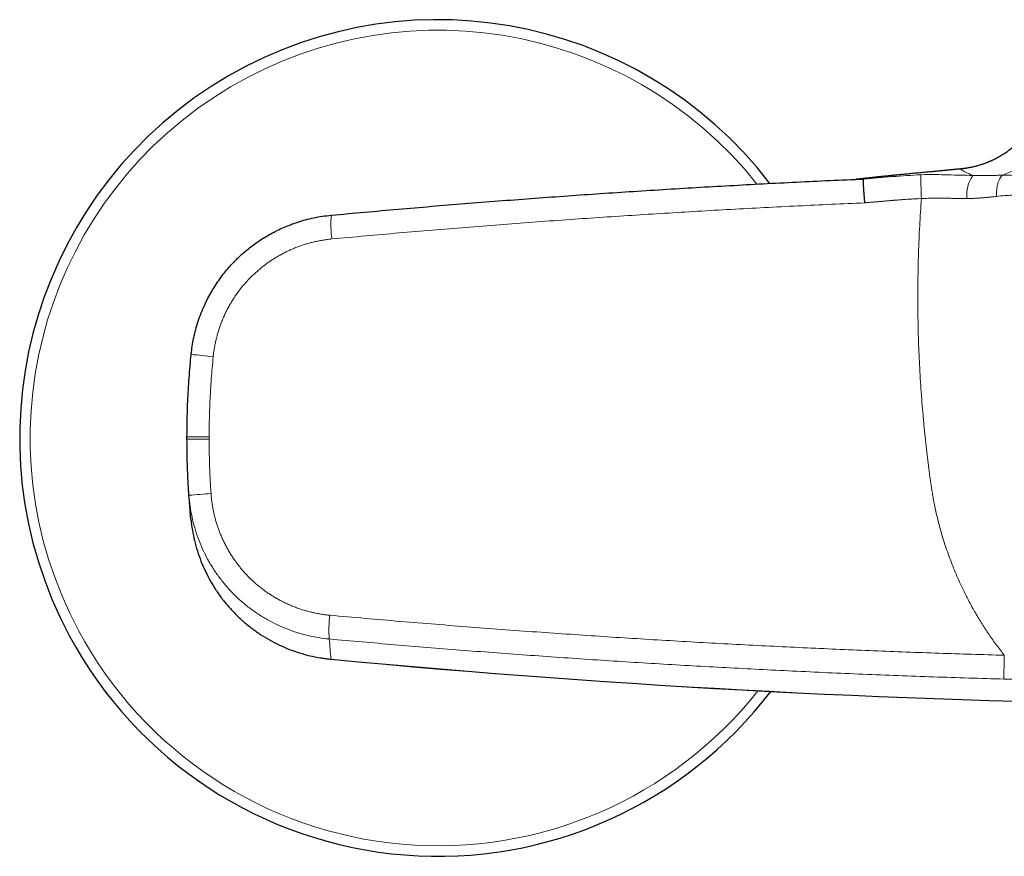
# Model space of a CAD drawing. Units: millimetres. Extents: x 8 to 861, y 12 to 560.
# Drawn here: x 330 to 412, y 430 to 500 of the extents above; entities that cross this region are included whole.
import ezdxf

# ---------------------------------------------------------------- set-up
doc = ezdxf.new("R2010")
doc.units = ezdxf.units.MM

msp = doc.modelspace()

# ---------------------------------------------------------------- linework, layer by layer
at = {"color": 7, "linetype": 'Continuous', "lineweight": 30}
msp.add_line((343.5, 465.31), (343.5, 465.51), dxfattribs=at)
at = {"color": 252, "linetype": 'Continuous', "lineweight": 0}
for p, q in [((345.353, 465.51), (345.353, 465.312)), ((355.555, 446.897), (355.555, 446.901))]:
    msp.add_line(p, q, dxfattribs=at)
at = {"color": 7, "linetype": 'Continuous', "lineweight": 30}
for centre, radius, start, end in [((364.5, 465.41), 35, 37.48854, 208.19449), ((364.5, 465.41), 35, 208.19449, 322.71361), ((437.519, 1314.907), 871.872, 264.605709, 269.441658)]:
    msp.add_arc(centre, radius, start, end, dxfattribs=at)
at = {"color": 252, "linetype": 'Continuous', "lineweight": 0}
for centre, radius, start, end in [((364.5, 465.41), 34.121, 38.50813, 208.19449), ((411.624, 485.755), 2.873, 145.58424, 186.11329), ((363.192, 483.266), 7.651, 174.08796, 189.04808), ((351.181, 531.364), 59.408, 262.9127, 264.70072), ((350.982, 374.351), 86.578, 93.62251, 94.84892), ((363.987, 449.34), 8.61, 171.7209, 184.97989), ((364.5, 465.41), 34.121, 208.19449, 321.70168), ((411.502, 452.576), 56.234, 184.06217, 185.79219), ((437.519, 1314.907), 871.868, 264.605709, 269.441655)]:
    msp.add_arc(centre, radius, start, end, dxfattribs=at)
at = {"color": 7, "linetype": 'Continuous', "lineweight": 30}
for points, knots in [([(415.501, 495.883), (415.5, 495.79), (415.498, 495.606), (415.484, 495.332), (415.461, 495.066), (415.43, 494.806), (415.392, 494.557), (415.348, 494.317), (415.299, 494.087), (415.245, 493.866), (415.186, 493.654), (415.124, 493.449), (415.059, 493.254), (414.992, 493.069), (414.924, 492.894), (414.855, 492.73), (414.788, 492.578), (414.722, 492.436), (414.657, 492.304), (414.58, 492.152), (414.486, 491.977), (414.369, 491.775), (414.242, 491.57), (414.104, 491.362), (413.956, 491.152), (413.799, 490.945), (413.634, 490.742), (413.461, 490.542), (413.277, 490.344), (413.082, 490.148), (412.891, 489.967), (412.706, 489.805), (412.533, 489.661), (412.361, 489.526), (412.19, 489.399), (412.022, 489.281), (411.857, 489.171), (411.694, 489.069), (411.527, 488.968), (411.355, 488.871), (411.179, 488.777), (411.037, 488.706), (410.928, 488.654), (410.853, 488.619), (410.784, 488.588), (410.722, 488.56), (410.676, 488.54), (410.641, 488.525), (410.618, 488.515), (410.598, 488.507), (410.58, 488.5), (410.565, 488.494), (410.55, 488.487), (410.527, 488.478), (410.492, 488.463), (410.442, 488.444), (410.38, 488.419), (410.306, 488.391), (410.22, 488.36), (410.121, 488.325), (410.015, 488.289), (409.888, 488.248), (409.746, 488.205), (409.592, 488.162), (409.447, 488.125), (409.311, 488.092), (409.187, 488.064), (409.074, 488.041), (408.978, 488.023), (408.898, 488.009), (408.833, 487.997), (408.789, 487.99), (408.761, 487.986), (408.744, 487.983), (408.718, 487.979), (408.68, 487.973), (408.627, 487.966), (408.563, 487.957), (408.488, 487.948), (408.401, 487.938), (408.34, 487.931), (408.308, 487.928)], [0, 0, 0, 0, 0.023483, 0.046486, 0.06897, 0.090901, 0.112246, 0.132609, 0.15235, 0.171442, 0.189863, 0.207907, 0.225212, 0.24176, 0.257533, 0.272517, 0.286452, 0.299603, 0.311959, 0.323513, 0.342475, 0.362099, 0.382399, 0.40337, 0.425008, 0.447303, 0.46892, 0.491104, 0.513844, 0.537126, 0.560936, 0.58022, 0.599209, 0.617638, 0.635504, 0.652805, 0.669539, 0.685707, 0.70131, 0.718898, 0.735714, 0.751763, 0.759064, 0.766188, 0.772707, 0.778386, 0.783231, 0.785654, 0.7878, 0.789668, 0.791261, 0.792577, 0.793749, 0.795477, 0.798902, 0.803459, 0.809137, 0.815933, 0.823837, 0.832841, 0.842828, 0.852692, 0.86737, 0.881054, 0.894161, 0.906236, 0.917293, 0.927338, 0.936291, 0.942906, 0.948763, 0.953876, 0.955053, 0.956569, 0.958601, 0.962617, 0.967793, 0.974125, 0.981608, 0.990235, 1, 1, 1, 1]), ([(408.327, 487.929), (408.276, 487.924), (408.168, 487.913), (408.01, 487.898), (407.855, 487.883), (407.715, 487.869), (407.588, 487.857), (407.475, 487.846), (407.372, 487.836), (407.28, 487.827), (407.203, 487.82), (407.141, 487.814), (407.077, 487.807), (407.009, 487.801), (406.934, 487.794), (406.84, 487.785), (406.722, 487.773), (406.578, 487.76), (406.422, 487.745), (406.252, 487.729), (406.069, 487.712), (405.872, 487.693), (405.66, 487.673), (405.434, 487.652), (405.195, 487.63), (404.943, 487.606), (404.68, 487.581), (404.416, 487.556), (404.153, 487.531), (403.892, 487.506), (403.672, 487.485), (403.494, 487.467), (403.362, 487.455), (403.234, 487.442), (403.114, 487.43), (403.008, 487.42), (402.917, 487.411), (402.84, 487.403), (402.774, 487.396), (402.724, 487.391), (402.689, 487.388), (402.666, 487.385), (402.647, 487.383), (402.629, 487.382), (402.611, 487.38), (402.588, 487.378), (402.556, 487.374), (402.514, 487.37), (402.462, 487.365), (402.399, 487.358), (402.328, 487.351), (402.253, 487.344), (402.158, 487.334), (402.049, 487.323), (401.928, 487.31), (401.823, 487.3), (401.734, 487.29), (401.66, 487.283), (401.597, 487.276), (401.55, 487.271), (401.515, 487.268), (401.485, 487.265), (401.449, 487.261), (401.405, 487.256), (401.353, 487.251), (401.293, 487.245), (401.223, 487.237), (401.141, 487.229), (401.047, 487.219), (400.943, 487.208), (400.83, 487.196), (400.707, 487.183), (400.574, 487.169), (400.427, 487.154), (400.264, 487.137), (400.084, 487.118), (399.893, 487.097), (399.698, 487.077), (399.566, 487.063), (399.501, 487.056)], [0, 0, 0, 0, 0.016565, 0.03459, 0.051584, 0.067607, 0.081859, 0.095384, 0.108266, 0.120599, 0.132493, 0.141677, 0.151153, 0.161011, 0.171276, 0.181969, 0.198715, 0.216508, 0.235392, 0.255406, 0.276582, 0.298947, 0.322965, 0.348262, 0.374811, 0.402435, 0.431133, 0.460927, 0.488068, 0.516085, 0.544988, 0.558925, 0.573062, 0.587138, 0.600013, 0.611557, 0.620845, 0.629044, 0.636155, 0.642176, 0.644896, 0.647316, 0.649438, 0.651261, 0.652864, 0.655106, 0.658555, 0.663051, 0.668594, 0.675185, 0.682824, 0.691127, 0.699143, 0.712978, 0.7257, 0.737311, 0.74631, 0.754193, 0.760873, 0.766355, 0.768978, 0.772084, 0.776075, 0.78096, 0.786744, 0.793429, 0.801018, 0.810591, 0.821299, 0.833145, 0.846127, 0.860248, 0.875506, 0.891903, 0.911255, 0.931984, 0.954092, 0.977579, 1, 1, 1, 1]), ([(355.581, 484.054), (356.511, 484.139), (358.372, 484.311), (361.164, 484.557), (363.956, 484.795), (366.749, 485.024), (369.525, 485.243), (372.285, 485.452), (375.028, 485.652), (377.771, 485.843), (380.533, 486.026), (383.314, 486.203), (386.113, 486.372), (388.913, 486.532), (391.713, 486.683), (394.512, 486.825), (397.312, 486.959), (399.178, 487.041), (400.111, 487.082)], [0, 0, 0, 0, 0.062857, 0.125694, 0.188511, 0.251309, 0.314089, 0.375729, 0.437352, 0.498958, 0.560547, 0.623375, 0.686187, 0.748982, 0.81176, 0.874522, 0.937269, 1, 1, 1, 1]), ([(399.501, 487.056), (399.501, 487.056), (399.5, 487.055), (399.511, 487.056), (399.53, 487.057), (399.56, 487.058), (399.598, 487.06), (399.647, 487.062), (399.709, 487.065), (399.786, 487.068), (399.881, 487.072), (399.989, 487.077), (400.073, 487.08), (400.114, 487.082)], [0, 0, 0, 0, 0.071782, 0.158703, 0.245212, 0.33133, 0.417079, 0.50257, 0.588427, 0.690234, 0.792743, 0.895987, 1, 1, 1, 1]), ([(400.223, 485.089), (400.216, 485.169), (400.203, 485.332), (400.184, 485.577), (400.167, 485.802), (400.154, 486.002), (400.142, 486.176), (400.132, 486.341), (400.123, 486.494), (400.116, 486.632), (400.111, 486.753), (400.108, 486.856), (400.106, 486.948), (400.106, 487.022), (400.11, 487.071), (400.114, 487.078), (400.116, 487.082)], [0, 0, 0, 0, 0.076882, 0.157056, 0.240074, 0.303883, 0.368687, 0.434171, 0.5, 0.56583, 0.631313, 0.696117, 0.759926, 0.842944, 0.923118, 1, 1, 1, 1]), ([(343.851, 472.41), (343.878, 472.64), (343.932, 473.104), (344.06, 473.797), (344.227, 474.492), (344.434, 475.186), (344.683, 475.876), (344.959, 476.522), (345.255, 477.124), (345.563, 477.682), (345.903, 478.23), (346.257, 478.744), (346.624, 479.224), (346.983, 479.654), (347.245, 479.942), (347.395, 480.1), (347.442, 480.149), (347.49, 480.198), (347.538, 480.246), (347.586, 480.295), (347.716, 480.424), (347.94, 480.639), (348.274, 480.939), (348.645, 481.249), (349.055, 481.566), (349.506, 481.885), (350, 482.204), (350.514, 482.502), (351.044, 482.778), (351.587, 483.03), (352.166, 483.267), (352.781, 483.483), (353.431, 483.676), (354.117, 483.839), (354.837, 483.972), (355.33, 484.026), (355.581, 484.054)], [0, 0, 0, 0, 0.038808, 0.078139, 0.117994, 0.158372, 0.199276, 0.240704, 0.275912, 0.31149, 0.34744, 0.38376, 0.416031, 0.448589, 0.47748, 0.48128, 0.485083, 0.488891, 0.492703, 0.496518, 0.500337, 0.523473, 0.54854, 0.575539, 0.604469, 0.63533, 0.668123, 0.702847, 0.734816, 0.768263, 0.803189, 0.839594, 0.877478, 0.91684, 0.957681, 1, 1, 1, 1]), ([(343.5, 465.51), (343.502, 465.838), (343.505, 466.495), (343.528, 467.481), (343.564, 468.466), (343.614, 469.453), (343.679, 470.439), (343.756, 471.425), (343.819, 472.081), (343.851, 472.41)], [0, 0, 0, 0, 0.142522, 0.285155, 0.4279, 0.570757, 0.713726, 0.856807, 1, 1, 1, 1]), ([(343.664, 460.619), (343.644, 460.932), (343.603, 461.557), (343.559, 462.495), (343.526, 463.433), (343.505, 464.372), (343.502, 464.997), (343.5, 465.31)], [0, 0, 0, 0, 0.200205, 0.400307, 0.600307, 0.800204, 1, 1, 1, 1]), ([(343.832, 458.596), (343.814, 458.785), (343.778, 459.163), (343.721, 459.837), (343.686, 460.323), (343.664, 460.619)], [0, 0, 0, 0, 0.28, 0.56, 1, 1, 1, 1]), ([(343.832, 458.596), (343.868, 458.298), (343.938, 457.702), (344.122, 456.821), (344.361, 455.957), (344.66, 455.111), (345.015, 454.289), (345.425, 453.493), (345.889, 452.726), (346.406, 451.991), (346.973, 451.292), (347.589, 450.633), (348.25, 450.018), (348.95, 449.453), (349.685, 448.938), (350.453, 448.477), (351.25, 448.069), (352.072, 447.716), (352.917, 447.42), (353.782, 447.184), (354.662, 447.003), (355.257, 446.935), (355.555, 446.901)], [0, 0, 0, 0, 0.050203, 0.100261, 0.15022, 0.20012, 0.249995, 0.299879, 0.349804, 0.399808, 0.449931, 0.500222, 0.550506, 0.600608, 0.650579, 0.700462, 0.750294, 0.800113, 0.849953, 0.899852, 0.949851, 1, 1, 1, 1]), ([(343.834, 458.578), (343.835, 458.569), (343.837, 458.551), (343.841, 458.529), (343.843, 458.519)], [0, 0, 0, 0, 0.5448102, 1, 1, 1, 1]), ([(354.684, 447.014), (354.732, 447.006), (354.898, 446.977), (355.188, 446.938), (355.432, 446.913), (355.555, 446.9)], [0, 0, 0, 0, 0.1635716, 0.5774797, 1, 1, 1, 1])]:
    msp.add_open_spline(points, degree=3, knots=knots, dxfattribs=at)
at = {"color": 252, "linetype": 'Continuous', "lineweight": 0}
for points, knots in [([(417.225, 494.797), (417.208, 494.612), (417.174, 494.239), (417.074, 493.675), (416.935, 493.105), (416.752, 492.533), (416.527, 491.964), (416.258, 491.405), (415.947, 490.86), (415.596, 490.336), (415.206, 489.837), (414.781, 489.369), (414.326, 488.935), (413.844, 488.541), (413.342, 488.187), (412.823, 487.879), (412.294, 487.612), (411.933, 487.47), (411.754, 487.4)], [0, 0, 0, 0, 0.0573902, 0.1161812, 0.1762665, 0.2375203, 0.2997992, 0.3629427, 0.4267755, 0.4911102, 0.5557501, 0.6204927, 0.6851337, 0.7494708, 0.8133071, 0.8764552, 0.9387397, 1, 1, 1, 1]), ([(409.254, 487.379), (409.023, 487.483), (408.553, 487.695), (408.324, 487.845), (408.216, 487.912), (408.292, 487.921), (408.326, 487.925)], [0, 0, 0, 0, 0.249184, 0.505505, 0.781953, 1, 1, 1, 1]), ([(400.116, 487.082), (400.917, 487.151), (402.521, 487.288), (404.127, 487.389), (404.93, 487.439)], [0, 0, 0, 0, 0.499905, 1, 1, 1, 1]), ([(404.958, 485.444), (404.955, 485.522), (404.95, 485.681), (404.942, 485.919), (404.934, 486.159), (404.928, 486.392), (404.923, 486.614), (404.92, 486.817), (404.918, 486.997), (404.918, 487.148), (404.919, 487.269), (404.921, 487.358), (404.925, 487.417), (404.929, 487.432), (404.93, 487.439)], [0, 0, 0, 0, 0.077316, 0.157724, 0.240788, 0.325963, 0.412605, 0.5, 0.587395, 0.674037, 0.759212, 0.842276, 0.922684, 1, 1, 1, 1]), ([(404.93, 487.439), (405.323, 487.446), (406.082, 487.46), (407.182, 487.424), (408.238, 487.401), (408.915, 487.386), (409.253, 487.379)], [0, 0, 0, 0, 0.266834, 0.516734, 0.75875, 1, 1, 1, 1]), ([(409.253, 487.379), (409.396, 487.375), (409.683, 487.367), (410.106, 487.365), (410.525, 487.368), (410.94, 487.377), (411.351, 487.388), (411.619, 487.396), (411.754, 487.4)], [0, 0, 0, 0, 0.162198, 0.325929, 0.491408, 0.658815, 0.828303, 1, 1, 1, 1]), ([(411.247, 485.627), (411.245, 485.719), (411.241, 485.905), (411.259, 486.181), (411.297, 486.449), (411.356, 486.701), (411.434, 486.929), (411.528, 487.124), (411.635, 487.285), (411.714, 487.362), (411.754, 487.4)], [0, 0, 0, 0, 0.120477, 0.244749, 0.371687, 0.5, 0.628314, 0.755251, 0.879523, 1, 1, 1, 1]), ([(411.754, 487.4), (412.004, 487.397), (412.49, 487.391), (413.195, 487.367), (413.847, 487.343), (414.445, 487.322), (414.997, 487.304), (415.534, 487.288), (416.041, 487.278), (416.512, 487.272), (416.923, 487.27), (417.281, 487.271), (417.478, 487.273), (417.577, 487.273)], [0, 0, 0, 0, 0.090173, 0.175093, 0.25744, 0.339388, 0.420994, 0.50199, 0.599221, 0.697621, 0.797277, 0.89813, 1, 1, 1, 1]), ([(404.958, 485.444), (404.864, 485.44), (404.672, 485.433), (404.38, 485.418), (404.078, 485.401), (403.782, 485.383), (403.517, 485.364), (403.283, 485.347), (403.064, 485.331), (402.894, 485.318), (402.777, 485.308), (402.714, 485.303), (402.652, 485.298), (402.596, 485.294), (402.534, 485.288), (402.463, 485.282), (402.367, 485.274), (402.258, 485.265), (402.135, 485.255), (402.003, 485.243), (401.862, 485.231), (401.712, 485.218), (401.555, 485.204), (401.391, 485.19), (401.228, 485.175), (401.061, 485.161), (400.897, 485.146), (400.736, 485.132), (400.588, 485.12), (400.454, 485.108), (400.334, 485.098), (400.258, 485.092), (400.223, 485.089)], [0, 0, 0, 0, 0.059581, 0.121253, 0.185021, 0.250732, 0.308289, 0.352715, 0.399017, 0.447196, 0.460228, 0.473391, 0.486685, 0.500044, 0.508479, 0.526152, 0.545288, 0.569255, 0.595181, 0.623066, 0.652909, 0.684712, 0.717854, 0.752929, 0.78826, 0.821551, 0.858523, 0.892602, 0.92379, 0.952085, 0.977489, 1, 1, 1, 1]), ([(411.897, 447.233), (411.676, 447.516), (411.236, 448.082), (410.616, 448.96), (410.029, 449.855), (409.477, 450.77), (408.956, 451.711), (408.52, 452.573), (408.156, 453.347), (407.858, 454.021), (407.578, 454.7), (407.315, 455.384), (407.069, 456.073), (406.84, 456.767), (406.643, 457.418), (406.474, 458.022), (406.331, 458.576), (406.2, 459.129), (406.083, 459.673), (405.981, 460.197), (405.897, 460.674), (405.824, 461.118), (405.758, 461.551), (405.692, 462.006), (405.63, 462.458), (405.576, 462.873), (405.524, 463.285), (405.471, 463.716), (405.415, 464.196), (405.36, 464.687), (405.307, 465.188), (405.254, 465.7), (405.202, 466.222), (405.151, 466.755), (405.049, 467.864), (404.915, 469.548), (404.782, 471.806), (404.695, 474.068), (404.654, 476.335), (404.659, 478.606), (404.711, 480.882), (404.806, 483.163), (404.907, 484.683), (404.958, 485.444)], [0, 0, 0, 0, 0.027143, 0.05417, 0.081116, 0.108019, 0.134916, 0.162361, 0.180971, 0.199517, 0.218009, 0.236459, 0.254877, 0.273275, 0.291663, 0.306216, 0.320635, 0.334925, 0.349091, 0.362698, 0.375211, 0.385677, 0.3967, 0.408284, 0.420427, 0.431176, 0.439895, 0.451801, 0.46397, 0.476401, 0.489096, 0.502053, 0.515274, 0.528758, 0.542507, 0.599407, 0.656341, 0.713334, 0.770409, 0.82759, 0.8849, 0.942362, 1, 1, 1, 1]), ([(408.767, 485.449), (408.732, 485.449), (408.66, 485.449), (408.547, 485.45), (408.425, 485.451), (408.301, 485.452), (408.174, 485.453), (408.08, 485.454), (408.017, 485.455), (407.987, 485.455), (407.956, 485.456), (407.925, 485.456), (407.894, 485.456), (407.862, 485.457), (407.792, 485.458), (407.687, 485.459), (407.551, 485.461), (407.426, 485.463), (407.313, 485.465), (407.213, 485.466), (407.127, 485.468), (407.054, 485.469), (406.996, 485.47), (406.953, 485.47), (406.929, 485.47), (406.914, 485.471), (406.908, 485.471), (406.902, 485.471), (406.897, 485.471), (406.891, 485.471), (406.886, 485.471), (406.791, 485.472), (406.609, 485.474), (406.343, 485.474), (406.087, 485.474), (405.841, 485.471), (405.605, 485.467), (405.38, 485.461), (405.165, 485.454), (405.026, 485.447), (404.958, 485.444)], [0, 0, 0, 0, 0.0281738, 0.0585427, 0.0911281, 0.1259538, 0.1584739, 0.1927677, 0.2007121, 0.2087472, 0.2168732, 0.2250903, 0.2333988, 0.241799, 0.250291, 0.2892609, 0.3252064, 0.3580915, 0.3878829, 0.4145498, 0.4365951, 0.4558737, 0.4723676, 0.4817205, 0.4898497, 0.4915061, 0.4931006, 0.4946332, 0.4961039, 0.4975126, 0.4988592, 0.5001439, 0.5720349, 0.6413584, 0.7080527, 0.7720565, 0.83331, 0.8917551, 0.9473361, 1, 1, 1, 1]), ([(411.247, 485.627), (411.15, 485.616), (410.955, 485.593), (410.657, 485.561), (410.354, 485.531), (410.046, 485.504), (409.734, 485.481), (409.416, 485.464), (409.094, 485.452), (408.876, 485.45), (408.767, 485.449)], [0, 0, 0, 0, 0.124239, 0.248471, 0.372802, 0.497339, 0.622197, 0.747501, 0.873385, 1, 1, 1, 1]), ([(416.485, 485.653), (416.434, 485.665), (416.331, 485.691), (416.113, 485.718), (415.849, 485.739), (415.534, 485.754), (415.169, 485.762), (414.752, 485.765), (414.283, 485.765), (413.765, 485.759), (413.201, 485.747), (412.592, 485.728), (411.943, 485.697), (411.48, 485.65), (411.247, 485.627)], [0, 0, 0, 0, 0.086406, 0.17215, 0.257137, 0.341307, 0.424647, 0.507196, 0.589487, 0.671766, 0.753701, 0.835271, 0.917117, 1, 1, 1, 1]), ([(400.223, 485.087), (399.29, 485.047), (397.423, 484.965), (394.623, 484.831), (391.824, 484.69), (389.025, 484.539), (386.244, 484.381), (383.479, 484.214), (380.732, 484.041), (377.985, 483.859), (375.219, 483.667), (372.436, 483.466), (369.634, 483.254), (366.833, 483.034), (364.033, 482.804), (361.233, 482.566), (358.434, 482.32), (356.568, 482.148), (355.635, 482.062)], [0, 0, 0, 0, 0.0626638, 0.1253322, 0.188006, 0.2506857, 0.3133719, 0.3749456, 0.4365268, 0.4981161, 0.5597139, 0.6225783, 0.6854529, 0.7483383, 0.8112351, 0.8741439, 0.9370653, 1, 1, 1, 1]), ([(355.635, 482.062), (355.518, 482.05), (355.282, 482.026), (354.931, 481.976), (354.582, 481.915), (354.234, 481.842), (353.89, 481.759), (353.555, 481.666), (353.231, 481.566), (352.917, 481.458), (352.606, 481.341), (352.299, 481.214), (351.99, 481.076), (351.679, 480.925), (351.367, 480.761), (351.061, 480.587), (350.76, 480.404), (350.465, 480.211), (350.181, 480.011), (349.908, 479.807), (349.647, 479.599), (349.393, 479.383), (349.144, 479.159), (348.898, 478.922), (348.655, 478.674), (348.415, 478.413), (348.184, 478.144), (347.961, 477.867), (347.748, 477.584), (347.547, 477.299), (347.361, 477.015), (347.186, 476.732), (347.02, 476.443), (346.863, 476.15), (346.711, 475.845), (346.567, 475.53), (346.43, 475.204), (346.303, 474.874), (346.187, 474.54), (346.082, 474.202), (345.989, 473.866), (345.908, 473.533), (345.839, 473.205), (345.78, 472.875), (345.73, 472.543), (345.706, 472.321), (345.694, 472.21)], [0, 0, 0, 0, 0.0234436, 0.0468496, 0.0702424, 0.0936462, 0.1170851, 0.140429, 0.1623402, 0.1842336, 0.206129, 0.2280462, 0.2500051, 0.2732615, 0.2964798, 0.3196836, 0.3428966, 0.3661425, 0.3895065, 0.4115449, 0.4335608, 0.4555744, 0.4776061, 0.4996763, 0.5230678, 0.5464331, 0.5697969, 0.5931838, 0.6166182, 0.6399791, 0.6619137, 0.6838317, 0.705753, 0.7276979, 0.7496864, 0.7730093, 0.7962886, 0.8195482, 0.8428124, 0.8661053, 0.8895444, 0.9116603, 0.9337429, 0.955813, 0.9778918, 1, 1, 1, 1]), ([(345.694, 472.21), (345.664, 471.898), (345.604, 471.274), (345.53, 470.337), (345.468, 469.4), (345.422, 468.529), (345.391, 467.724), (345.37, 466.986), (345.356, 466.248), (345.354, 465.756), (345.353, 465.51)], [0, 0, 0, 0, 0.140071, 0.280072, 0.420031, 0.559975, 0.669938, 0.779921, 0.889937, 1, 1, 1, 1]), ([(345.353, 465.312), (345.354, 465.029), (345.357, 464.461), (345.375, 463.61), (345.4, 462.82), (345.433, 462.091), (345.468, 461.423), (345.498, 460.978), (345.512, 460.756)], [0, 0, 0, 0, 0.186702, 0.373354, 0.559987, 0.706633, 0.853299, 1, 1, 1, 1]), ([(355.409, 448.592), (355.106, 448.626), (354.5, 448.694), (353.603, 448.879), (352.722, 449.121), (351.861, 449.425), (351.023, 449.788), (350.213, 450.208), (349.433, 450.684), (348.688, 451.214), (347.981, 451.797), (347.317, 452.429), (346.7, 453.108), (346.134, 453.827), (345.621, 454.583), (345.163, 455.373), (344.761, 456.193), (344.417, 457.039), (344.133, 457.908), (343.91, 458.797), (343.746, 459.702), (343.691, 460.313), (343.664, 460.619)], [0, 0, 0, 0, 0.050104, 0.100113, 0.150062, 0.199978, 0.249881, 0.299789, 0.349721, 0.399699, 0.449753, 0.499919, 0.550066, 0.600067, 0.649973, 0.699827, 0.749667, 0.799529, 0.84945, 0.899471, 0.949637, 1, 1, 1, 1]), ([(345.512, 460.756), (345.522, 460.635), (345.541, 460.394), (345.584, 460.034), (345.639, 459.675), (345.706, 459.317), (345.785, 458.963), (345.873, 458.618), (345.97, 458.284), (346.075, 457.961), (346.19, 457.64), (346.315, 457.323), (346.452, 457.004), (346.603, 456.683), (346.766, 456.361), (346.94, 456.046), (347.124, 455.736), (347.319, 455.432), (347.519, 455.139), (347.726, 454.858), (347.936, 454.59), (348.155, 454.328), (348.381, 454.074), (348.621, 453.822), (348.873, 453.573), (349.138, 453.327), (349.411, 453.091), (349.693, 452.864), (349.982, 452.646), (350.271, 452.442), (350.561, 452.251), (350.85, 452.074), (351.144, 451.905), (351.444, 451.746), (351.755, 451.592), (352.078, 451.446), (352.41, 451.307), (352.747, 451.18), (353.088, 451.064), (353.434, 450.958), (353.777, 450.866), (354.116, 450.786), (354.451, 450.718), (354.788, 450.661), (355.126, 450.613), (355.353, 450.591), (355.467, 450.58)], [0, 0, 0, 0, 0.023414, 0.046807, 0.070205, 0.093634, 0.117121, 0.140507, 0.16245, 0.18438, 0.206319, 0.228287, 0.250306, 0.273613, 0.296874, 0.320113, 0.343355, 0.366626, 0.390015, 0.412062, 0.434068, 0.456053, 0.478041, 0.500053, 0.523371, 0.546674, 0.569988, 0.59334, 0.616753, 0.640088, 0.661995, 0.683893, 0.705803, 0.727744, 0.749739, 0.773056, 0.79633, 0.819588, 0.842854, 0.866152, 0.889595, 0.911709, 0.933785, 0.955844, 0.977909, 1, 1, 1, 1]), ([(355.467, 450.58), (356.448, 450.492), (358.411, 450.316), (361.356, 450.064), (364.302, 449.821), (367.248, 449.588), (370.195, 449.365), (373.087, 449.155), (375.923, 448.958), (378.703, 448.774), (381.483, 448.598), (384.264, 448.431), (387.046, 448.272), (389.828, 448.122), (392.61, 447.98), (395.392, 447.847), (398.175, 447.722), (400.942, 447.606), (403.693, 447.5), (406.427, 447.402), (409.162, 447.312), (410.985, 447.259), (411.896, 447.233)], [0, 0, 0, 0, 0.0523431, 0.1046747, 0.1569953, 0.2093054, 0.2616056, 0.3138965, 0.3631911, 0.4124784, 0.4617588, 0.5110327, 0.5603006, 0.6095629, 0.6588201, 0.7080727, 0.7573212, 0.8065659, 0.854928, 0.9032875, 0.9516447, 1, 1, 1, 1]), ([(411.877, 445.238), (410.893, 445.266), (408.925, 445.324), (405.974, 445.422), (403.022, 445.529), (400.069, 445.646), (397.117, 445.773), (394.221, 445.907), (391.382, 446.047), (388.598, 446.192), (385.815, 446.347), (383.032, 446.509), (380.249, 446.681), (377.466, 446.861), (374.683, 447.049), (371.9, 447.247), (369.118, 447.452), (366.352, 447.665), (363.604, 447.885), (360.872, 448.112), (358.14, 448.347), (356.32, 448.511), (355.409, 448.592)], [0, 0, 0, 0, 0.052155, 0.104321, 0.156498, 0.208686, 0.260885, 0.313096, 0.362334, 0.411583, 0.460844, 0.510116, 0.5594, 0.608696, 0.658004, 0.707325, 0.756659, 0.806005, 0.854484, 0.902976, 0.951481, 1, 1, 1, 1]), ([(411.896, 447.233), (411.894, 447.155), (411.89, 446.996), (411.884, 446.758), (411.878, 446.519), (411.874, 446.285), (411.87, 446.063), (411.868, 445.86), (411.867, 445.681), (411.867, 445.529), (411.868, 445.408), (411.87, 445.32), (411.873, 445.26), (411.876, 445.245), (411.877, 445.238)], [0, 0, 0, 0, 0.077359, 0.15779, 0.240857, 0.326018, 0.412635, 0.499998, 0.587361, 0.673978, 0.75914, 0.842209, 0.92264, 1, 1, 1, 1]), ([(422.995, 445.108), (422.798, 445.107), (422.407, 445.106), (421.82, 445.105), (421.237, 445.105), (420.659, 445.106), (420.084, 445.108), (419.575, 445.11), (419.131, 445.113), (418.752, 445.116), (418.374, 445.119), (417.998, 445.122), (417.616, 445.126), (417.225, 445.131), (416.75, 445.137), (416.197, 445.144), (415.571, 445.154), (414.949, 445.165), (414.329, 445.178), (413.712, 445.191), (413.098, 445.205), (412.487, 445.221), (412.08, 445.232), (411.877, 445.238)], [0, 0, 0, 0, 0.0547466, 0.1088877, 0.1624323, 0.2153894, 0.2677683, 0.3195788, 0.3541564, 0.3884838, 0.4225643, 0.4564012, 0.4899977, 0.5254475, 0.5615853, 0.6176996, 0.6734017, 0.7287097, 0.7836422, 0.8382181, 0.8924565, 0.9463772, 1, 1, 1, 1])]:
    msp.add_open_spline(points, degree=3, knots=knots, dxfattribs=at)
for points in [[(345.353, 465.51), (345.106, 465.51), (344.611, 465.51), (344.004, 465.51), (343.582, 465.51), (343.527, 465.51), (343.5, 465.51)], [(345.353, 465.312), (345.105, 465.312), (344.611, 465.312), (344.004, 465.311), (343.582, 465.31), (343.527, 465.31), (343.5, 465.31)]]:
    msp.add_open_spline(points, degree=3, dxfattribs=at)

doc.saveas('drawing.dxf')
